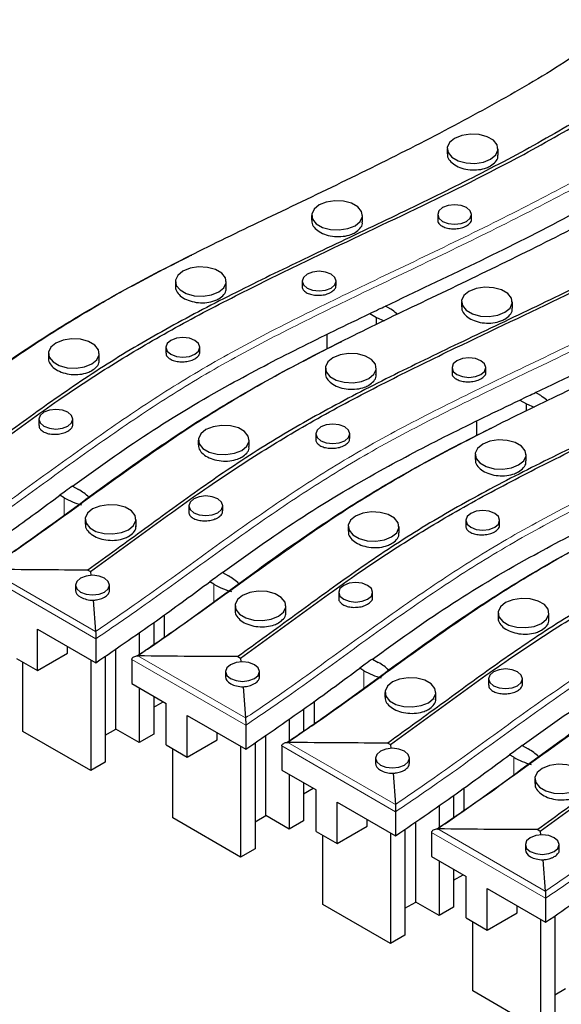
# Model space of a CAD drawing. Units: millimetres. Extents: x -62 to 4049, y 3 to 901.
# Drawn here: x 112 to 144, y 132 to 190 of the extents above; entities that cross this region are included whole.
import ezdxf

# ---------------------------------------------------------------- set-up
doc = ezdxf.new("R2010")
doc.units = ezdxf.units.MM
doc.header["$LTSCALE"] = 2
doc.linetypes.add('SLD-Сплошная', pattern=[0])

msp = doc.modelspace()

# ---------------------------------------------------------------- linework, layer by layer
at = {"color": 7, "linetype": 'SLD-Сплошная', "lineweight": 25}
for p, q in [((137.526, 182.721), (137.526, 182.43)), ((140.526, 182.343), (140.526, 182.721)), ((129.532, 178.792), (129.532, 178.499)), ((132.532, 178.415), (132.532, 178.792)), ((136.965, 178.843), (136.965, 178.516)), ((138.965, 178.572), (138.965, 178.843)), ((121.501, 174.887), (121.501, 174.596)), ((124.501, 174.509), (124.501, 174.887)), ((128.971, 174.914), (128.971, 174.592)), ((130.971, 174.648), (130.971, 174.914)), ((138.371, 173.689), (138.371, 173.396)), ((141.371, 173.313), (141.371, 173.689)), ((134.203, 173.262), (133.889, 173.444)), ((132.96, 173), (133.354, 172.773)), ((133.354, 172.353), (133.354, 172.773)), ((133.354, 172.773), (133.817, 172.574)), ((130.438, 170.901), (130.438, 171.767)), ((120.94, 171.009), (120.94, 170.67)), ((122.94, 170.731), (122.94, 171.009)), ((114.011, 170.644), (114.011, 170.361)), ((117.011, 170.263), (117.011, 170.644)), ((130.34, 169.784), (130.34, 169.494)), ((133.34, 169.407), (133.34, 169.784)), ((137.81, 169.811), (137.81, 169.49)), ((139.81, 169.546), (139.81, 169.811)), ((141.799, 167.897), (142.193, 167.67)), ((143.042, 168.16), (142.728, 168.341)), ((142.193, 167.251), (142.193, 167.67)), ((142.193, 167.67), (142.651, 167.474)), ((113.451, 166.766), (113.451, 166.393)), ((115.451, 166.461), (115.451, 166.766)), ((139.276, 165.798), (139.276, 166.664)), ((122.85, 165.541), (122.85, 165.258)), ((125.85, 165.16), (125.85, 165.541)), ((129.779, 165.907), (129.779, 165.567)), ((131.779, 165.628), (131.779, 165.907)), ((139.179, 164.682), (139.179, 164.391)), ((142.179, 164.304), (142.179, 164.682)), ((115.437, 162.828), (115.783, 162.629)), ((114.934, 162.139), (114.687, 162.282)), ((122.29, 161.663), (122.29, 161.29)), ((124.29, 161.358), (124.29, 161.663)), ((116.178, 160.862), (116.178, 160.583)), ((119.178, 160.413), (119.178, 160.862)), ((131.689, 160.439), (131.689, 160.156)), ((134.689, 160.058), (134.689, 160.439)), ((138.618, 160.804), (138.618, 160.464)), ((140.618, 160.526), (140.618, 160.804)), ((116.345, 157.868), (116.498, 157.78)), ((116.498, 157.78), (116.519, 157.558)), ((124.276, 157.726), (124.622, 157.526)), ((115.617, 156.985), (115.617, 156.669)), ((117.617, 156.672), (117.617, 156.985)), ((123.773, 157.036), (123.526, 157.179)), ((131.128, 156.561), (131.128, 156.188)), ((133.128, 156.256), (133.128, 156.561)), ((116.654, 156.091), (116.795, 154.248)), ((125.016, 155.76), (125.016, 155.481)), ((128.016, 155.311), (128.016, 155.76)), ((120.856, 153.918), (120.856, 155.231)), ((140.528, 155.336), (140.528, 155.053)), ((143.528, 154.955), (143.528, 155.336)), ((120.22, 154.78), (120.22, 153.481)), ((113.361, 154.393), (116.808, 152.403)), ((113.361, 151.944), (113.361, 154.393)), ((119.371, 154.189), (119.371, 152.899)), ((115.129, 152.964), (115.129, 153.373)), ((116.808, 153.821), (116.808, 152.403)), ((113.361, 151.944), (115.129, 152.964)), ((117.356, 152.785), (117.356, 146.534)), ((117.992, 148.493), (117.992, 153.228)), ((125.184, 152.765), (125.337, 152.677)), ((112.123, 152.658), (113.361, 151.944)), ((112.512, 148.35), (112.512, 152.433)), ((116.508, 152.577), (116.508, 146.044)), ((118.929, 152.596), (118.929, 151.179)), ((125.337, 152.677), (125.358, 152.455)), ((133.115, 152.623), (133.46, 152.424)), ((124.456, 151.882), (124.456, 151.566)), ((126.456, 151.57), (126.456, 151.882)), ((132.612, 151.934), (132.365, 152.077)), ((118.929, 151.179), (120.962, 150.005)), ((139.967, 151.458), (139.967, 151.085)), ((141.967, 151.153), (141.967, 151.458)), ((119.371, 150.923), (119.371, 147.697)), ((120.22, 150.434), (120.22, 148.187)), ((125.493, 150.988), (125.633, 149.145)), ((133.855, 150.657), (133.855, 150.378)), ((136.855, 150.208), (136.855, 150.657)), ((120.22, 149.779), (120.787, 150.106)), ((120.962, 147.555), (120.962, 150.005)), ((129.695, 148.815), (129.695, 150.129)), ((122.2, 149.291), (125.647, 147.301)), ((122.2, 146.841), (122.2, 149.291)), ((129.059, 149.677), (129.059, 148.379)), ((125.647, 148.718), (125.647, 147.301)), ((128.21, 149.086), (128.21, 147.797)), ((116.508, 146.044), (112.512, 148.35)), ((117.356, 148.126), (117.992, 148.493)), ((119.371, 147.697), (117.992, 148.493)), ((120.22, 148.187), (119.371, 147.697)), ((123.968, 147.862), (123.968, 148.27)), ((126.831, 143.391), (126.831, 148.126)), ((120.962, 147.555), (122.2, 146.841)), ((122.2, 146.841), (123.968, 147.862)), ((126.195, 147.682), (126.195, 141.431)), ((134.023, 147.663), (134.175, 147.575)), ((134.175, 147.575), (134.197, 147.352)), ((141.954, 147.52), (142.299, 147.321)), ((121.351, 143.248), (121.351, 147.331)), ((125.346, 147.474), (125.346, 140.941)), ((127.768, 147.494), (127.768, 146.076)), ((141.451, 146.831), (141.203, 146.974)), ((117.356, 146.534), (116.508, 146.044)), ((133.295, 146.779), (133.295, 146.464)), ((135.295, 146.467), (135.295, 146.779)), ((127.768, 146.076), (129.801, 144.902)), ((128.21, 145.821), (128.21, 142.595)), ((134.332, 145.886), (134.472, 144.042)), ((129.059, 145.331), (129.059, 143.085)), ((142.694, 145.555), (142.694, 145.275)), ((129.059, 144.677), (129.626, 145.004)), ((129.801, 142.453), (129.801, 144.902)), ((138.534, 143.713), (138.534, 145.026)), ((131.039, 144.188), (134.486, 142.198)), ((131.039, 141.738), (131.039, 144.188)), ((137.898, 144.575), (137.898, 143.276)), ((134.486, 143.616), (134.486, 142.198)), ((137.049, 143.984), (137.049, 142.694)), ((125.346, 140.941), (121.351, 143.248)), ((126.195, 143.023), (126.831, 143.391)), ((128.21, 142.595), (126.831, 143.391)), ((129.059, 143.085), (128.21, 142.595)), ((132.806, 142.759), (132.806, 143.168)), ((135.67, 138.288), (135.67, 143.023)), ((129.801, 142.453), (131.039, 141.738)), ((131.039, 141.738), (132.806, 142.759)), ((134.185, 142.372), (134.185, 135.839)), ((135.034, 142.58), (135.034, 136.329)), ((136.607, 142.391), (136.607, 140.973)), ((142.862, 142.56), (143.014, 142.472)), ((143.014, 142.472), (143.036, 142.25)), ((130.19, 138.145), (130.19, 142.228)), ((126.195, 141.431), (125.346, 140.941)), ((142.133, 141.677), (142.133, 141.361)), ((144.133, 141.365), (144.133, 141.677)), ((136.607, 140.973), (138.64, 139.8)), ((137.049, 140.718), (137.049, 137.492)), ((143.171, 140.783), (143.311, 138.94)), ((137.898, 140.228), (137.898, 137.982)), ((137.898, 139.574), (138.464, 139.901)), ((138.64, 137.35), (138.64, 139.8)), ((139.877, 139.086), (143.325, 137.096)), ((139.877, 136.636), (139.877, 139.086)), ((135.034, 137.921), (135.67, 138.288)), ((137.049, 137.492), (135.67, 138.288)), ((143.325, 138.513), (143.325, 137.096)), ((134.185, 135.839), (130.19, 138.145)), ((137.898, 137.982), (137.049, 137.492)), ((139.877, 136.636), (141.645, 137.656)), ((141.645, 137.656), (141.645, 138.065)), ((138.64, 137.35), (139.877, 136.636)), ((139.029, 133.043), (139.029, 137.126)), ((143.024, 137.269), (143.024, 130.736)), ((143.873, 137.477), (143.873, 131.226)), ((135.034, 136.329), (134.185, 135.839)), ((143.024, 130.736), (139.029, 133.043)), ((143.873, 132.818), (144.509, 133.186))]:
    msp.add_line(p, q, dxfattribs=at)
at = {"color": 8, "linetype": 'SLD-Сплошная', "lineweight": 18}
for p, q in [((114.934, 161.112), (114.934, 162.139)), ((116.808, 153.821), (110.091, 157.699)), ((110.451, 157.91), (116.795, 154.248)), ((123.773, 156.01), (123.773, 157.036)), ((119.29, 152.807), (125.633, 149.145)), ((125.647, 148.718), (118.929, 152.596)), ((132.612, 150.907), (132.612, 151.934)), ((128.128, 147.705), (134.472, 144.042)), ((134.486, 143.616), (127.768, 147.494)), ((141.451, 145.805), (141.451, 146.831)), ((143.325, 138.513), (136.607, 142.391)), ((136.967, 142.602), (143.311, 138.94))]:
    msp.add_line(p, q, dxfattribs=at)
at = {"color": 7, "linetype": 'SLD-Сплошная', "lineweight": 25, "flags": 128}
for points in [[(137.965, 183.333), (137.666, 183.087), (137.531, 182.796), (137.577, 182.497), (137.797, 182.224), (138.165, 182.011), (138.637, 181.884), (139.156, 181.858), (139.66, 181.936), (140.086, 182.109), (140.385, 182.355), (140.52, 182.645), (140.475, 182.945), (140.254, 183.217), (139.886, 183.43), (139.414, 183.557), (138.895, 183.583), (138.392, 183.506), (137.965, 183.333)], [(129.971, 179.404), (129.672, 179.158), (129.537, 178.867), (129.583, 178.567), (129.803, 178.295), (130.171, 178.082), (130.643, 177.955), (131.162, 177.929), (131.666, 178.007), (132.092, 178.179), (132.391, 178.426), (132.526, 178.716), (132.481, 179.016), (132.26, 179.288), (131.892, 179.501), (131.42, 179.628), (130.901, 179.654), (130.398, 179.576), (129.971, 179.404)], [(137.258, 179.251), (137.041, 179.064), (136.965, 178.843), (137.041, 178.622), (137.258, 178.435), (137.582, 178.31), (137.965, 178.266), (138.348, 178.31), (138.672, 178.435), (138.889, 178.622), (138.965, 178.843), (138.889, 179.064), (138.672, 179.251), (138.348, 179.376), (137.965, 179.42), (137.582, 179.376), (137.258, 179.251)], [(121.94, 175.499), (121.642, 175.253), (121.507, 174.962), (121.552, 174.663), (121.772, 174.39), (122.141, 174.178), (122.613, 174.051), (123.132, 174.024), (123.635, 174.102), (124.062, 174.275), (124.361, 174.521), (124.495, 174.812), (124.45, 175.111), (124.23, 175.384), (123.861, 175.596), (123.389, 175.723), (122.87, 175.75), (122.367, 175.672), (121.94, 175.499)], [(129.264, 175.322), (129.047, 175.135), (128.971, 174.914), (129.047, 174.693), (129.264, 174.505), (129.588, 174.38), (129.971, 174.336), (130.354, 174.38), (130.678, 174.505), (130.895, 174.693), (130.971, 174.914), (130.895, 175.135), (130.678, 175.322), (130.354, 175.447), (129.971, 175.491), (129.588, 175.447), (129.264, 175.322)], [(138.81, 174.301), (138.511, 174.055), (138.376, 173.765), (138.422, 173.465), (138.642, 173.192), (139.01, 172.98), (139.482, 172.853), (140.001, 172.826), (140.504, 172.904), (140.931, 173.077), (141.23, 173.323), (141.365, 173.614), (141.319, 173.913), (141.099, 174.186), (140.731, 174.398), (140.259, 174.525), (139.74, 174.552), (139.237, 174.474), (138.81, 174.301)], [(114.451, 171.256), (114.152, 171.01), (114.017, 170.719), (114.062, 170.42), (114.283, 170.147), (114.651, 169.934), (115.123, 169.807), (115.642, 169.781), (116.145, 169.859), (116.572, 170.031), (116.871, 170.278), (117.006, 170.568), (116.96, 170.868), (116.74, 171.14), (116.372, 171.353), (115.9, 171.48), (115.381, 171.506), (114.877, 171.429), (114.451, 171.256)], [(121.233, 171.417), (121.017, 171.23), (120.94, 171.009), (121.017, 170.788), (121.233, 170.601), (121.558, 170.476), (121.94, 170.432), (122.323, 170.476), (122.648, 170.601), (122.864, 170.788), (122.94, 171.009), (122.864, 171.23), (122.648, 171.417), (122.323, 171.542), (121.94, 171.586), (121.558, 171.542), (121.233, 171.417)], [(130.779, 170.397), (130.48, 170.15), (130.346, 169.86), (130.391, 169.56), (130.611, 169.288), (130.98, 169.075), (131.452, 168.948), (131.971, 168.922), (132.474, 169), (132.901, 169.172), (133.199, 169.419), (133.334, 169.709), (133.289, 170.009), (133.069, 170.281), (132.7, 170.494), (132.228, 170.621), (131.709, 170.647), (131.206, 170.569), (130.779, 170.397)], [(138.103, 170.219), (137.886, 170.032), (137.81, 169.811), (137.886, 169.59), (138.103, 169.403), (138.427, 169.278), (138.81, 169.234), (139.193, 169.278), (139.517, 169.403), (139.734, 169.59), (139.81, 169.811), (139.734, 170.032), (139.517, 170.219), (139.193, 170.344), (138.81, 170.388), (138.427, 170.344), (138.103, 170.219)], [(113.744, 167.174), (113.527, 166.987), (113.451, 166.766), (113.527, 166.545), (113.744, 166.358), (114.068, 166.232), (114.451, 166.189), (114.833, 166.232), (115.158, 166.358), (115.375, 166.545), (115.451, 166.766), (115.375, 166.987), (115.158, 167.174), (114.833, 167.299), (114.451, 167.343), (114.068, 167.299), (113.744, 167.174)], [(123.29, 166.154), (122.991, 165.907), (122.856, 165.617), (122.901, 165.317), (123.121, 165.045), (123.49, 164.832), (123.962, 164.705), (124.481, 164.679), (124.984, 164.756), (125.411, 164.929), (125.71, 165.175), (125.844, 165.466), (125.799, 165.765), (125.579, 166.038), (125.211, 166.251), (124.738, 166.378), (124.219, 166.404), (123.716, 166.326), (123.29, 166.154)], [(130.072, 166.315), (129.855, 166.127), (129.779, 165.907), (129.855, 165.686), (130.072, 165.498), (130.397, 165.373), (130.779, 165.329), (131.162, 165.373), (131.486, 165.498), (131.703, 165.686), (131.779, 165.907), (131.703, 166.127), (131.486, 166.315), (131.162, 166.44), (130.779, 166.484), (130.397, 166.44), (130.072, 166.315)], [(139.618, 165.294), (139.319, 165.048), (139.184, 164.757), (139.23, 164.458), (139.45, 164.185), (139.818, 163.973), (140.291, 163.845), (140.81, 163.819), (141.313, 163.897), (141.739, 164.07), (142.038, 164.316), (142.173, 164.606), (142.128, 164.906), (141.907, 165.179), (141.539, 165.391), (141.067, 165.518), (140.548, 165.545), (140.045, 165.467), (139.618, 165.294)], [(122.582, 162.071), (122.366, 161.884), (122.29, 161.663), (122.366, 161.442), (122.582, 161.255), (122.907, 161.13), (123.29, 161.086), (123.672, 161.13), (123.997, 161.255), (124.213, 161.442), (124.29, 161.663), (124.213, 161.884), (123.997, 162.071), (123.672, 162.197), (123.29, 162.241), (122.907, 162.197), (122.582, 162.071)], [(116.617, 161.475), (116.318, 161.228), (116.183, 160.938), (116.229, 160.638), (116.449, 160.366), (116.817, 160.153), (117.289, 160.026), (117.808, 160), (118.311, 160.078), (118.738, 160.25), (119.037, 160.497), (119.172, 160.787), (119.126, 161.087), (118.906, 161.359), (118.538, 161.572), (118.066, 161.699), (117.547, 161.725), (117.044, 161.647), (116.617, 161.475)], [(132.128, 161.051), (131.83, 160.805), (131.695, 160.514), (131.74, 160.215), (131.96, 159.942), (132.329, 159.729), (132.801, 159.602), (133.32, 159.576), (133.823, 159.654), (134.25, 159.826), (134.548, 160.073), (134.683, 160.363), (134.638, 160.663), (134.418, 160.935), (134.049, 161.148), (133.577, 161.275), (133.058, 161.301), (132.555, 161.223), (132.128, 161.051)], [(138.911, 161.212), (138.694, 161.025), (138.618, 160.804), (138.694, 160.583), (138.911, 160.396), (139.235, 160.271), (139.618, 160.227), (140.001, 160.271), (140.325, 160.396), (140.542, 160.583), (140.618, 160.804), (140.542, 161.025), (140.325, 161.212), (140.001, 161.337), (139.618, 161.381), (139.235, 161.337), (138.911, 161.212)], [(115.91, 157.393), (115.693, 157.205), (115.617, 156.985), (115.693, 156.764), (115.91, 156.576), (116.234, 156.451), (116.617, 156.407), (117, 156.451), (117.324, 156.576), (117.541, 156.764), (117.617, 156.985), (117.541, 157.205), (117.324, 157.393), (117, 157.518), (116.617, 157.562), (116.234, 157.518), (115.91, 157.393)], [(131.421, 156.969), (131.204, 156.782), (131.128, 156.561), (131.204, 156.34), (131.421, 156.153), (131.746, 156.027), (132.128, 155.983), (132.511, 156.027), (132.835, 156.153), (133.052, 156.34), (133.128, 156.561), (133.052, 156.782), (132.835, 156.969), (132.511, 157.094), (132.128, 157.138), (131.746, 157.094), (131.421, 156.969)], [(125.456, 156.372), (125.157, 156.126), (125.022, 155.835), (125.067, 155.536), (125.288, 155.263), (125.656, 155.051), (126.128, 154.923), (126.647, 154.897), (127.15, 154.975), (127.577, 155.148), (127.876, 155.394), (128.011, 155.684), (127.965, 155.984), (127.745, 156.257), (127.377, 156.469), (126.905, 156.596), (126.386, 156.623), (125.882, 156.545), (125.456, 156.372)], [(140.967, 155.948), (140.668, 155.702), (140.534, 155.412), (140.579, 155.112), (140.799, 154.839), (141.167, 154.627), (141.64, 154.5), (142.159, 154.473), (142.662, 154.551), (143.088, 154.724), (143.387, 154.97), (143.522, 155.261), (143.477, 155.56), (143.257, 155.833), (142.888, 156.045), (142.416, 156.173), (141.897, 156.199), (141.394, 156.121), (140.967, 155.948)], [(124.749, 152.29), (124.532, 152.103), (124.456, 151.882), (124.532, 151.661), (124.749, 151.474), (125.073, 151.349), (125.456, 151.305), (125.838, 151.349), (126.163, 151.474), (126.38, 151.661), (126.456, 151.882), (126.38, 152.103), (126.163, 152.29), (125.838, 152.415), (125.456, 152.459), (125.073, 152.415), (124.749, 152.29)], [(140.26, 151.866), (140.043, 151.679), (139.967, 151.458), (140.043, 151.237), (140.26, 151.05), (140.584, 150.925), (140.967, 150.881), (141.35, 150.925), (141.674, 151.05), (141.891, 151.237), (141.967, 151.458), (141.891, 151.679), (141.674, 151.866), (141.35, 151.992), (140.967, 152.035), (140.584, 151.992), (140.26, 151.866)], [(134.295, 151.27), (133.996, 151.023), (133.861, 150.733), (133.906, 150.433), (134.126, 150.161), (134.495, 149.948), (134.967, 149.821), (135.486, 149.795), (135.989, 149.873), (136.416, 150.045), (136.715, 150.291), (136.85, 150.582), (136.804, 150.881), (136.584, 151.154), (136.216, 151.367), (135.743, 151.494), (135.224, 151.52), (134.721, 151.442), (134.295, 151.27)], [(133.587, 147.188), (133.371, 147), (133.295, 146.779), (133.371, 146.559), (133.587, 146.371), (133.912, 146.246), (134.295, 146.202), (134.677, 146.246), (135.002, 146.371), (135.218, 146.559), (135.295, 146.779), (135.218, 147), (135.002, 147.188), (134.677, 147.313), (134.295, 147.357), (133.912, 147.313), (133.587, 147.188)], [(143.133, 146.167), (142.835, 145.921), (142.7, 145.63), (142.745, 145.331), (142.965, 145.058), (143.334, 144.845), (143.806, 144.718), (144.325, 144.692), (144.828, 144.77), (145.255, 144.943), (145.554, 145.189), (145.688, 145.479), (145.643, 145.779), (145.423, 146.051), (145.054, 146.264), (144.582, 146.391), (144.063, 146.417), (143.56, 146.34), (143.133, 146.167)], [(142.426, 142.085), (142.21, 141.898), (142.133, 141.677), (142.21, 141.456), (142.426, 141.269), (142.751, 141.144), (143.133, 141.1), (143.516, 141.144), (143.84, 141.269), (144.057, 141.456), (144.133, 141.677), (144.057, 141.898), (143.84, 142.085), (143.516, 142.21), (143.133, 142.254), (142.751, 142.21), (142.426, 142.085)]]:
    msp.add_lwpolyline(points, dxfattribs=at)
at = {"color": 7, "linetype": 'SLD-Сплошная', "lineweight": 25}
for centre, radius, start, end in [((114.298, 159.992), 3.026, 45.91621, 60.60918), ((117.235, 166.203), 4.67, 240.48975, 254.15891), ((123.136, 154.889), 3.026, 45.91621, 60.60918), ((126.073, 161.1), 4.67, 240.48975, 254.15891), ((131.975, 149.787), 3.026, 45.91621, 60.60918), ((134.912, 155.998), 4.67, 240.48975, 254.15891), ((140.814, 144.684), 3.026, 45.91621, 60.60918), ((143.751, 150.895), 4.67, 240.48975, 254.15891)]:
    msp.add_arc(centre, radius, start, end, dxfattribs=at)
for centre in [(116.617, 156.638), (125.456, 151.535), (134.295, 146.433), (143.133, 141.33)]:
    msp.add_ellipse(centre, major_axis=(1, -0.045), ratio=0.545259, start_param=3.165866, end_param=4.774197, dxfattribs=at)
at = {"color": 8, "linetype": 'SLD-Сплошная', "lineweight": 18}
for points, knots in [([(107.956, 159.35), (108.72, 159.872), (110.693, 161.217), (113.745, 163.449), (117.257, 165.974), (120.894, 168.437), (124.797, 170.754), (128.97, 172.896), (133.376, 175.023), (137.938, 177.197), (142.552, 179.487), (147.021, 181.87), (151.242, 184.39), (155.304, 187.178), (157.658, 189.242), (158.901, 190.332)], [0, 0, 0, 0, 0.047804, 0.123325, 0.198902, 0.274352, 0.3497, 0.424748, 0.499817, 0.581647, 0.663669, 0.74558, 0.827242, 0.90877, 1, 1, 1, 1]), ([(159.234, 190.151), (158.607, 189.582), (157.352, 188.443), (154.79, 186.405), (151.45, 184.086), (147.214, 181.564), (142.739, 179.176), (138.115, 176.88), (133.55, 174.704), (129.145, 172.579), (124.978, 170.439), (121.081, 168.127), (117.45, 165.667), (113.944, 163.145), (110.836, 160.872), (108.798, 159.487), (107.969, 158.923)], [0, 0, 0, 0, 0.046862, 0.093726, 0.174832, 0.256072, 0.337559, 0.419156, 0.500562, 0.574975, 0.649369, 0.724064, 0.798861, 0.873785, 0.948652, 1, 1, 1, 1]), ([(116.795, 154.248), (117.559, 154.769), (119.532, 156.115), (122.584, 158.346), (126.096, 160.871), (129.733, 163.335), (133.635, 165.651), (137.809, 167.794), (142.215, 169.92), (146.777, 172.094), (151.391, 174.385), (155.86, 176.768), (160.08, 179.287), (164.143, 182.075), (166.497, 184.14), (167.74, 185.23)], [0, 0, 0, 0, 0.047804, 0.123325, 0.198902, 0.274352, 0.3497, 0.424748, 0.499817, 0.581647, 0.663669, 0.74558, 0.827242, 0.90877, 1, 1, 1, 1]), ([(168.073, 185.048), (167.446, 184.479), (166.191, 183.34), (163.628, 181.302), (160.289, 178.984), (156.053, 176.462), (151.578, 174.073), (146.954, 171.778), (142.389, 169.602), (137.984, 167.476), (133.817, 165.337), (129.92, 163.024), (126.289, 160.564), (122.783, 158.043), (119.675, 155.769), (117.637, 154.384), (116.808, 153.821)], [0, 0, 0, 0, 0.046862, 0.093726, 0.174832, 0.256072, 0.337559, 0.419156, 0.500562, 0.574975, 0.649369, 0.724064, 0.798861, 0.873785, 0.948652, 1, 1, 1, 1]), ([(125.633, 149.145), (126.398, 149.667), (128.371, 151.012), (131.423, 153.244), (134.934, 155.769), (138.572, 158.232), (142.474, 160.549), (146.648, 162.691), (151.054, 164.818), (155.616, 166.992), (160.23, 169.282), (164.699, 171.665), (168.919, 174.185), (172.982, 176.973), (175.336, 179.037), (176.578, 180.127)], [0, 0, 0, 0, 0.047804, 0.123325, 0.198902, 0.274352, 0.3497, 0.424748, 0.499817, 0.581647, 0.663669, 0.74558, 0.827242, 0.90877, 1, 1, 1, 1]), ([(176.912, 179.946), (176.285, 179.376), (175.03, 178.238), (172.467, 176.2), (169.128, 173.881), (164.891, 171.359), (160.417, 168.971), (155.793, 166.675), (151.227, 164.499), (146.823, 162.373), (142.655, 160.234), (138.759, 157.921), (135.128, 155.462), (131.622, 152.94), (128.514, 150.667), (126.476, 149.282), (125.647, 148.718)], [0, 0, 0, 0, 0.046862, 0.093726, 0.174832, 0.256072, 0.337559, 0.419156, 0.500562, 0.574975, 0.649369, 0.724064, 0.798861, 0.873785, 0.948652, 1, 1, 1, 1]), ([(134.472, 144.042), (135.237, 144.564), (137.21, 145.91), (140.262, 148.141), (143.773, 150.666), (147.411, 153.13), (151.313, 155.446), (155.487, 157.589), (159.893, 159.715), (164.455, 161.889), (169.069, 164.18), (173.538, 166.563), (177.758, 169.082), (181.821, 171.87), (184.174, 173.934), (185.417, 175.025)], [0, 0, 0, 0, 0.047804, 0.123325, 0.198902, 0.274352, 0.3497, 0.424748, 0.499817, 0.581647, 0.663669, 0.74558, 0.827242, 0.90877, 1, 1, 1, 1]), ([(185.751, 174.843), (185.124, 174.274), (183.869, 173.135), (181.306, 171.097), (177.967, 168.779), (173.73, 166.257), (169.255, 163.868), (164.632, 161.573), (160.066, 159.397), (155.662, 157.271), (151.494, 155.132), (147.598, 152.819), (143.966, 150.359), (140.46, 147.838), (137.353, 145.564), (135.315, 144.179), (134.486, 143.616)], [0, 0, 0, 0, 0.046862, 0.093726, 0.174832, 0.256072, 0.337559, 0.419156, 0.500562, 0.574975, 0.649369, 0.724064, 0.798861, 0.873785, 0.948652, 1, 1, 1, 1]), ([(118.469, 174.372), (117.148, 173.611), (114.505, 172.088), (110.887, 169.614), (107.375, 167.091), (104.332, 164.866), (102.368, 163.527), (101.612, 163.012)], [0, 0, 0, 0, 0.215818, 0.431934, 0.648415, 0.864733, 1, 1, 1, 1]), ([(143.311, 138.94), (144.076, 139.461), (146.049, 140.807), (149.101, 143.039), (152.612, 145.564), (156.249, 148.027), (160.152, 150.344), (164.326, 152.486), (168.732, 154.613), (173.294, 156.787), (177.908, 159.077), (182.376, 161.46), (186.597, 163.98), (190.66, 166.768), (193.013, 168.832), (194.256, 169.922)], [0, 0, 0, 0, 0.047804, 0.123325, 0.198902, 0.274352, 0.3497, 0.424748, 0.499817, 0.581647, 0.663669, 0.74558, 0.827242, 0.90877, 1, 1, 1, 1]), ([(194.59, 169.741), (193.962, 169.171), (192.708, 168.033), (190.145, 165.995), (186.806, 163.676), (182.569, 161.154), (178.094, 158.765), (173.471, 156.47), (168.905, 154.294), (164.5, 152.168), (160.333, 150.029), (156.437, 147.716), (152.805, 145.256), (149.299, 142.735), (146.192, 140.461), (144.154, 139.077), (143.325, 138.513)], [0, 0, 0, 0, 0.046862, 0.093726, 0.174832, 0.256072, 0.337559, 0.419156, 0.500562, 0.574975, 0.649369, 0.724064, 0.798861, 0.873785, 0.948652, 1, 1, 1, 1]), ([(127.308, 169.27), (125.987, 168.509), (123.344, 166.986), (119.726, 164.511), (116.213, 161.988), (113.171, 159.763), (111.207, 158.425), (110.451, 157.91)], [0, 0, 0, 0, 0.215818, 0.431934, 0.648415, 0.864733, 1, 1, 1, 1]), ([(136.147, 164.167), (134.826, 163.406), (132.183, 161.883), (128.565, 159.409), (125.052, 156.886), (122.01, 154.66), (120.045, 153.322), (119.29, 152.807)], [0, 0, 0, 0, 0.215818, 0.431934, 0.648415, 0.864733, 1, 1, 1, 1]), ([(144.985, 159.065), (143.665, 158.304), (141.021, 156.78), (137.404, 154.306), (133.891, 151.783), (130.849, 149.558), (128.884, 148.22), (128.128, 147.705)], [0, 0, 0, 0, 0.215818, 0.431934, 0.648415, 0.864733, 1, 1, 1, 1]), ([(153.824, 153.962), (152.504, 153.201), (149.86, 151.678), (146.243, 149.204), (142.73, 146.681), (139.688, 144.455), (137.723, 143.117), (136.967, 142.602)], [0, 0, 0, 0, 0.215818, 0.431934, 0.648415, 0.864733, 1, 1, 1, 1])]:
    msp.add_open_spline(points, degree=3, knots=knots, dxfattribs=at)
at = {"color": 7, "linetype": 'SLD-Сплошная', "lineweight": 25}
for points, knots in [([(147.768, 190.115), (146.84, 189.449), (144.636, 187.866), (140.73, 185.575), (136.243, 183.166), (131.591, 180.859), (127.011, 178.67), (122.577, 176.548), (119.838, 175.097), (118.469, 174.372)], [0, 0, 0, 0, 0.110694, 0.26314, 0.416052, 0.569173, 0.721932, 0.860984, 1, 1, 1, 1]), ([(133.889, 173.444), (135.663, 174.285), (139.21, 175.967), (144.434, 178.556), (149.022, 181.13), (152.95, 183.669), (156.302, 186.117), (158.257, 187.861), (159.234, 188.733)], [0, 0, 0, 0, 0.186882, 0.373729, 0.560491, 0.707128, 0.853589, 1, 1, 1, 1]), ([(150.884, 188.135), (150.523, 187.864), (149.025, 186.74), (146.1, 184.9), (142.149, 182.62), (137.981, 180.467), (133.687, 178.392), (129.433, 176.38), (125.303, 174.381), (121.373, 172.348), (117.632, 170.173), (114.171, 167.827), (110.852, 165.393), (108.622, 163.778), (107.507, 162.97)], [0, 0, 0, 0, 0.028755, 0.119528, 0.21, 0.300492, 0.391435, 0.482384, 0.567962, 0.653541, 0.739013, 0.825962, 0.91298, 1, 1, 1, 1]), ([(107.659, 162.882), (108.812, 163.723), (111.118, 165.403), (114.478, 167.843), (117.928, 170.112), (121.49, 172.198), (125.262, 174.17), (130.004, 176.494), (135.695, 179.164), (141.43, 181.993), (146.123, 184.692), (149.054, 186.535), (150.501, 187.656), (150.81, 187.895)], [0, 0, 0, 0, 0.090838, 0.181673, 0.264089, 0.346496, 0.429708, 0.512936, 0.650743, 0.788481, 0.881578, 0.974762, 1, 1, 1, 1]), ([(156.607, 185.012), (155.679, 184.346), (153.475, 182.763), (149.568, 180.472), (145.082, 178.063), (140.429, 175.756), (135.85, 173.567), (131.416, 171.445), (128.677, 169.995), (127.308, 169.27)], [0, 0, 0, 0, 0.110694, 0.26314, 0.416052, 0.569173, 0.721932, 0.860984, 1, 1, 1, 1]), ([(142.728, 168.341), (144.501, 169.182), (148.049, 170.864), (153.273, 173.454), (157.86, 176.028), (161.789, 178.566), (165.141, 181.014), (167.096, 182.759), (168.073, 183.631)], [0, 0, 0, 0, 0.186882, 0.373729, 0.560491, 0.707128, 0.853589, 1, 1, 1, 1]), ([(159.723, 183.032), (159.362, 182.762), (157.863, 181.637), (154.939, 179.798), (150.987, 177.518), (146.82, 175.364), (142.526, 173.289), (138.272, 171.277), (134.142, 169.279), (130.212, 167.245), (126.471, 165.07), (123.009, 162.725), (119.691, 160.291), (117.461, 158.675), (116.345, 157.868)], [0, 0, 0, 0, 0.028755, 0.119528, 0.21, 0.300492, 0.391435, 0.482384, 0.567962, 0.653541, 0.739013, 0.825962, 0.91298, 1, 1, 1, 1]), ([(116.498, 157.78), (117.651, 158.62), (119.957, 160.301), (123.317, 162.741), (126.767, 165.01), (130.329, 167.095), (134.101, 169.068), (138.843, 171.392), (144.534, 174.061), (150.269, 176.89), (154.962, 179.59), (157.893, 181.433), (159.34, 182.553), (159.649, 182.792)], [0, 0, 0, 0, 0.090838, 0.181673, 0.264089, 0.346496, 0.429708, 0.512936, 0.650743, 0.788481, 0.881578, 0.974762, 1, 1, 1, 1]), ([(137.545, 182.43), (137.54, 182.393), (137.52, 182.255), (137.661, 182.014), (137.953, 181.752), (138.378, 181.561), (138.873, 181.463), (139.384, 181.47), (139.802, 181.564), (140.007, 181.668), (140.086, 181.708)], [0, 0, 0, 0, 0.0509507, 0.1940921, 0.3374289, 0.4808737, 0.6242926, 0.7675653, 0.9106363, 1, 1, 1, 1]), ([(140.086, 181.708), (140.192, 181.785), (140.402, 181.938), (140.533, 182.172), (140.512, 182.308), (140.507, 182.342)], [0, 0, 0, 0, 0.429129, 0.858247, 1, 1, 1, 1]), ([(165.445, 179.909), (164.518, 179.244), (162.314, 177.661), (158.407, 175.37), (153.921, 172.961), (149.268, 170.654), (144.689, 168.465), (140.255, 166.343), (137.516, 164.892), (136.147, 164.167)], [0, 0, 0, 0, 0.110694, 0.26314, 0.416052, 0.569173, 0.721932, 0.860984, 1, 1, 1, 1]), ([(129.551, 178.498), (129.546, 178.462), (129.526, 178.323), (129.667, 178.082), (129.96, 177.82), (130.384, 177.629), (130.879, 177.531), (131.391, 177.539), (131.808, 177.634), (132.013, 177.739), (132.092, 177.779)], [0, 0, 0, 0, 0.0509902, 0.1941577, 0.3375129, 0.4809632, 0.6243742, 0.7676282, 0.9106767, 1, 1, 1, 1]), ([(132.092, 177.779), (132.198, 177.856), (132.408, 178.01), (132.539, 178.244), (132.518, 178.381), (132.513, 178.415)], [0, 0, 0, 0, 0.429148, 0.858284, 1, 1, 1, 1]), ([(136.978, 178.515), (136.975, 178.493), (136.961, 178.41), (137.056, 178.273), (137.25, 178.128), (137.533, 178.03), (137.863, 177.989), (138.204, 178.012), (138.483, 178.083), (138.62, 178.153), (138.672, 178.179)], [0, 0, 0, 0, 0.05098, 0.194143, 0.337494, 0.480944, 0.624356, 0.767614, 0.910667, 1, 1, 1, 1]), ([(138.672, 178.179), (138.742, 178.229), (138.883, 178.327), (138.97, 178.471), (138.956, 178.551), (138.953, 178.571)], [0, 0, 0, 0, 0.429144, 0.858276, 1, 1, 1, 1]), ([(168.562, 177.93), (168.201, 177.659), (166.702, 176.534), (163.778, 174.695), (159.826, 172.415), (155.659, 170.262), (151.364, 168.187), (147.111, 166.175), (142.981, 164.176), (139.051, 162.142), (135.31, 159.968), (131.848, 157.622), (128.53, 155.188), (126.299, 153.573), (125.184, 152.765)], [0, 0, 0, 0, 0.028755, 0.119528, 0.21, 0.300492, 0.391435, 0.482384, 0.567962, 0.653541, 0.739013, 0.825962, 0.91298, 1, 1, 1, 1]), ([(125.337, 152.677), (126.49, 153.518), (128.796, 155.198), (132.156, 157.638), (135.605, 159.907), (139.168, 161.993), (142.939, 163.965), (147.682, 166.289), (153.373, 168.959), (159.108, 171.788), (163.801, 174.487), (166.732, 176.33), (168.179, 177.451), (168.488, 177.69)], [0, 0, 0, 0, 0.090838, 0.181673, 0.264089, 0.346496, 0.429708, 0.512936, 0.650743, 0.788481, 0.881578, 0.974762, 1, 1, 1, 1]), ([(101.552, 163.007), (102.26, 163.488), (104.179, 164.791), (107.158, 166.987), (110.635, 169.531), (114.298, 171.991), (118.243, 174.294), (121.018, 175.749), (122.451, 176.446), (122.461, 176.451)], [0, 0, 0, 0, 0.104544, 0.283403, 0.462261, 0.641549, 0.820795, 0.998737, 1, 1, 1, 1]), ([(121.521, 174.596), (121.515, 174.56), (121.496, 174.421), (121.637, 174.181), (121.929, 173.918), (122.353, 173.727), (122.849, 173.629), (123.36, 173.636), (123.778, 173.73), (123.983, 173.834), (124.062, 173.874)], [0, 0, 0, 0, 0.050968, 0.194107, 0.337438, 0.480881, 0.624303, 0.767581, 0.910651, 1, 1, 1, 1]), ([(124.062, 173.874), (124.167, 173.951), (124.377, 174.104), (124.508, 174.338), (124.487, 174.475), (124.482, 174.509)], [0, 0, 0, 0, 0.429113, 0.858215, 1, 1, 1, 1]), ([(128.984, 174.592), (128.981, 174.57), (128.967, 174.487), (129.062, 174.349), (129.256, 174.204), (129.539, 174.106), (129.869, 174.066), (130.21, 174.089), (130.489, 174.16), (130.626, 174.229), (130.678, 174.256)], [0, 0, 0, 0, 0.050984, 0.194143, 0.337491, 0.48094, 0.624354, 0.767615, 0.91067, 1, 1, 1, 1]), ([(130.678, 174.256), (130.748, 174.306), (130.889, 174.404), (130.976, 174.548), (130.962, 174.628), (130.959, 174.648)], [0, 0, 0, 0, 0.4291371, 0.8582618, 1, 1, 1, 1]), ([(132.96, 173), (133.134, 173.083), (133.443, 173.231), (133.753, 173.379), (133.889, 173.444)], [0, 0, 0, 0, 0.559948, 1, 1, 1, 1]), ([(134.598, 172.954), (134.579, 172.971), (134.46, 173.079), (134.32, 173.178), (134.203, 173.262)], [0, 0, 0, 0, 0.15826, 1, 1, 1, 1]), ([(138.39, 173.396), (138.385, 173.359), (138.365, 173.22), (138.506, 172.98), (138.798, 172.717), (139.223, 172.526), (139.718, 172.429), (140.229, 172.437), (140.647, 172.531), (140.852, 172.636), (140.931, 172.676)], [0, 0, 0, 0, 0.0509902, 0.1941577, 0.3375129, 0.4809632, 0.6243742, 0.7676282, 0.9106767, 1, 1, 1, 1]), ([(140.931, 172.676), (141.036, 172.753), (141.247, 172.907), (141.377, 173.142), (141.357, 173.278), (141.352, 173.312)], [0, 0, 0, 0, 0.429148, 0.858284, 1, 1, 1, 1]), ([(115.437, 162.828), (116.897, 163.876), (119.809, 165.969), (124.316, 168.659), (128.753, 170.969), (131.557, 172.322), (132.96, 173)], [0, 0, 0, 0, 0.280485, 0.559849, 0.779609, 1, 1, 1, 1]), ([(177.4, 172.827), (177.04, 172.556), (175.541, 171.432), (172.617, 169.593), (168.665, 167.312), (164.498, 165.159), (160.203, 163.084), (155.95, 161.072), (151.82, 159.074), (147.89, 157.04), (144.149, 154.865), (140.687, 152.52), (137.369, 150.086), (135.138, 148.47), (134.023, 147.663)], [0, 0, 0, 0, 0.028755, 0.119528, 0.21, 0.300492, 0.391435, 0.482384, 0.567962, 0.653541, 0.739013, 0.825962, 0.91298, 1, 1, 1, 1]), ([(134.175, 147.575), (135.329, 148.415), (137.635, 150.096), (140.995, 152.536), (144.444, 154.805), (148.007, 156.89), (151.778, 158.863), (156.521, 161.187), (162.212, 163.856), (167.947, 166.685), (172.64, 169.384), (175.571, 171.228), (177.018, 172.348), (177.326, 172.587)], [0, 0, 0, 0, 0.090838, 0.181673, 0.264089, 0.346496, 0.429708, 0.512936, 0.650743, 0.788481, 0.881578, 0.974762, 1, 1, 1, 1]), ([(110.391, 157.905), (111.099, 158.386), (113.018, 159.688), (115.997, 161.885), (119.474, 164.428), (123.137, 166.889), (127.082, 169.192), (129.857, 170.647), (131.289, 171.344), (131.299, 171.348)], [0, 0, 0, 0, 0.104544, 0.283403, 0.462261, 0.641549, 0.820795, 0.998737, 1, 1, 1, 1]), ([(114.031, 170.36), (114.026, 170.324), (114.006, 170.187), (114.147, 169.947), (114.439, 169.686), (114.863, 169.494), (115.358, 169.394), (115.87, 169.399), (116.288, 169.49), (116.493, 169.593), (116.572, 169.633)], [0, 0, 0, 0, 0.0508895, 0.1939497, 0.33721, 0.4806194, 0.6240601, 0.7673974, 0.9105395, 1, 1, 1, 1]), ([(116.572, 169.633), (116.677, 169.709), (116.888, 169.86), (117.018, 170.092), (116.998, 170.228), (116.993, 170.262)], [0, 0, 0, 0, 0.429042, 0.858076, 1, 1, 1, 1]), ([(120.953, 170.669), (120.95, 170.647), (120.937, 170.564), (121.031, 170.426), (121.225, 170.281), (121.508, 170.183), (121.839, 170.143), (122.179, 170.167), (122.458, 170.239), (122.595, 170.309), (122.648, 170.336)], [0, 0, 0, 0, 0.050929, 0.194032, 0.337334, 0.480764, 0.624196, 0.767501, 0.910602, 1, 1, 1, 1]), ([(122.648, 170.336), (122.718, 170.386), (122.858, 170.486), (122.945, 170.63), (122.931, 170.71), (122.928, 170.731)], [0, 0, 0, 0, 0.4290804, 0.8581505, 1, 1, 1, 1]), ([(130.359, 169.493), (130.354, 169.457), (130.334, 169.319), (130.476, 169.078), (130.768, 168.816), (131.192, 168.625), (131.687, 168.526), (132.199, 168.534), (132.616, 168.627), (132.822, 168.732), (132.901, 168.772)], [0, 0, 0, 0, 0.050968, 0.194107, 0.337438, 0.480881, 0.624303, 0.767581, 0.910651, 1, 1, 1, 1]), ([(132.901, 168.772), (133.006, 168.848), (133.216, 169.002), (133.347, 169.236), (133.326, 169.372), (133.321, 169.406)], [0, 0, 0, 0, 0.429113, 0.858215, 1, 1, 1, 1]), ([(137.823, 169.489), (137.819, 169.467), (137.806, 169.385), (137.9, 169.247), (138.095, 169.102), (138.378, 169.004), (138.708, 168.964), (139.049, 168.987), (139.328, 169.057), (139.464, 169.127), (139.517, 169.154)], [0, 0, 0, 0, 0.050984, 0.194143, 0.337491, 0.48094, 0.624354, 0.767615, 0.91067, 1, 1, 1, 1]), ([(139.517, 169.154), (139.587, 169.203), (139.727, 169.302), (139.814, 169.445), (139.801, 169.526), (139.797, 169.545)], [0, 0, 0, 0, 0.429137, 0.858262, 1, 1, 1, 1]), ([(124.276, 157.726), (125.735, 158.774), (128.648, 160.866), (133.155, 163.556), (137.592, 165.867), (140.395, 167.22), (141.799, 167.897)], [0, 0, 0, 0, 0.280485, 0.559849, 0.779609, 1, 1, 1, 1]), ([(141.799, 167.897), (141.972, 167.98), (142.282, 168.128), (142.591, 168.276), (142.728, 168.341)], [0, 0, 0, 0, 0.559948, 1, 1, 1, 1]), ([(143.434, 167.855), (143.416, 167.871), (143.297, 167.977), (143.159, 168.076), (143.042, 168.16)], [0, 0, 0, 0, 0.149892, 1, 1, 1, 1]), ([(186.239, 167.724), (185.879, 167.454), (184.38, 166.329), (181.455, 164.49), (177.504, 162.21), (173.337, 160.057), (169.042, 157.982), (164.788, 155.97), (160.658, 153.971), (156.728, 151.937), (152.988, 149.762), (149.526, 147.417), (146.207, 144.983), (143.977, 143.368), (142.862, 142.56)], [0, 0, 0, 0, 0.028755, 0.119528, 0.21, 0.300492, 0.391435, 0.482384, 0.567962, 0.653541, 0.739013, 0.825962, 0.91298, 1, 1, 1, 1]), ([(143.014, 142.472), (144.167, 143.313), (146.474, 144.993), (149.834, 147.433), (153.283, 149.702), (156.846, 151.788), (160.617, 153.76), (165.36, 156.084), (171.051, 158.754), (176.786, 161.583), (181.479, 164.282), (184.409, 166.125), (185.857, 167.246), (186.165, 167.485)], [0, 0, 0, 0, 0.090838, 0.181673, 0.264089, 0.346496, 0.429708, 0.512936, 0.650743, 0.788481, 0.881578, 0.974762, 1, 1, 1, 1]), ([(113.464, 166.393), (113.46, 166.371), (113.447, 166.287), (113.541, 166.148), (113.735, 166.003), (114.018, 165.905), (114.348, 165.866), (114.689, 165.891), (114.968, 165.964), (115.105, 166.035), (115.158, 166.063)], [0, 0, 0, 0, 0.050868, 0.193903, 0.337142, 0.48054, 0.623982, 0.767334, 0.910498, 1, 1, 1, 1]), ([(115.158, 166.063), (115.228, 166.113), (115.368, 166.214), (115.455, 166.359), (115.442, 166.44), (115.438, 166.46)], [0, 0, 0, 0, 0.429044, 0.858081, 1, 1, 1, 1]), ([(119.23, 152.802), (119.938, 153.283), (121.857, 154.586), (124.836, 156.782), (128.313, 159.326), (131.976, 161.786), (135.921, 164.089), (138.696, 165.544), (140.128, 166.241), (140.138, 166.246)], [0, 0, 0, 0, 0.104544, 0.283403, 0.462261, 0.641549, 0.820795, 0.998737, 1, 1, 1, 1]), ([(129.792, 165.567), (129.789, 165.545), (129.776, 165.461), (129.87, 165.323), (130.064, 165.178), (130.347, 165.08), (130.677, 165.041), (131.018, 165.065), (131.297, 165.137), (131.434, 165.207), (131.486, 165.234)], [0, 0, 0, 0, 0.050929, 0.194032, 0.337334, 0.480764, 0.624196, 0.767501, 0.910602, 1, 1, 1, 1]), ([(131.486, 165.234), (131.557, 165.284), (131.697, 165.383), (131.784, 165.527), (131.77, 165.608), (131.767, 165.628)], [0, 0, 0, 0, 0.4290804, 0.8581505, 1, 1, 1, 1]), ([(122.87, 165.258), (122.864, 165.222), (122.845, 165.084), (122.986, 164.845), (123.278, 164.583), (123.702, 164.391), (124.197, 164.291), (124.708, 164.296), (125.126, 164.388), (125.332, 164.491), (125.411, 164.53)], [0, 0, 0, 0, 0.0508895, 0.1939497, 0.33721, 0.4806194, 0.6240601, 0.7673974, 0.9105395, 1, 1, 1, 1]), ([(125.411, 164.53), (125.516, 164.606), (125.726, 164.758), (125.857, 164.99), (125.836, 165.126), (125.831, 165.159)], [0, 0, 0, 0, 0.429042, 0.858076, 1, 1, 1, 1]), ([(139.198, 164.391), (139.193, 164.354), (139.173, 164.216), (139.314, 163.976), (139.607, 163.713), (140.031, 163.522), (140.526, 163.424), (141.038, 163.431), (141.455, 163.525), (141.661, 163.629), (141.739, 163.669)], [0, 0, 0, 0, 0.050968, 0.194107, 0.337438, 0.480881, 0.624303, 0.767581, 0.910651, 1, 1, 1, 1]), ([(141.739, 163.669), (141.845, 163.746), (142.055, 163.899), (142.186, 164.133), (142.165, 164.27), (142.16, 164.304)], [0, 0, 0, 0, 0.429113, 0.858215, 1, 1, 1, 1]), ([(115.437, 162.828), (115.297, 162.726), (115.047, 162.544), (114.797, 162.362), (114.687, 162.282)], [0, 0, 0, 0, 0.559976, 1, 1, 1, 1]), ([(133.115, 152.623), (134.574, 153.671), (137.487, 155.764), (141.993, 158.454), (146.431, 160.764), (149.234, 162.117), (150.638, 162.795)], [0, 0, 0, 0, 0.280485, 0.559849, 0.779609, 1, 1, 1, 1]), ([(107.969, 157.506), (109.247, 158.384), (111.531, 159.955), (113.721, 161.57), (114.687, 162.282)], [0, 0, 0, 0, 0.559172, 1, 1, 1, 1]), ([(122.302, 161.29), (122.299, 161.268), (122.286, 161.184), (122.38, 161.046), (122.574, 160.9), (122.857, 160.802), (123.187, 160.764), (123.528, 160.789), (123.807, 160.862), (123.944, 160.933), (123.997, 160.96)], [0, 0, 0, 0, 0.050868, 0.193903, 0.337142, 0.48054, 0.623982, 0.767334, 0.910498, 1, 1, 1, 1]), ([(123.997, 160.96), (124.067, 161.01), (124.207, 161.111), (124.294, 161.257), (124.28, 161.338), (124.277, 161.358)], [0, 0, 0, 0, 0.429044, 0.858081, 1, 1, 1, 1]), ([(128.069, 147.7), (128.777, 148.18), (130.696, 149.483), (133.675, 151.68), (137.151, 154.223), (140.815, 156.684), (144.76, 158.987), (147.535, 160.442), (148.967, 161.138), (148.977, 161.143)], [0, 0, 0, 0, 0.104544, 0.283403, 0.462261, 0.641549, 0.820795, 0.998737, 1, 1, 1, 1]), ([(116.197, 160.583), (116.192, 160.547), (116.172, 160.41), (116.313, 160.171), (116.605, 159.909), (117.029, 159.717), (117.524, 159.617), (118.035, 159.621), (118.454, 159.712), (118.659, 159.814), (118.738, 159.854)], [0, 0, 0, 0, 0.050862, 0.19389, 0.337123, 0.480519, 0.623961, 0.767315, 0.910485, 1, 1, 1, 1]), ([(118.738, 159.854), (118.843, 159.929), (119.054, 160.08), (119.184, 160.311), (119.164, 160.446), (119.159, 160.48)], [0, 0, 0, 0, 0.429048, 0.858091, 1, 1, 1, 1]), ([(138.631, 160.464), (138.628, 160.442), (138.614, 160.359), (138.709, 160.221), (138.903, 160.076), (139.186, 159.978), (139.516, 159.938), (139.857, 159.962), (140.136, 160.034), (140.273, 160.104), (140.325, 160.131)], [0, 0, 0, 0, 0.050929, 0.194032, 0.337334, 0.480764, 0.624196, 0.767501, 0.910602, 1, 1, 1, 1]), ([(140.325, 160.131), (140.395, 160.181), (140.536, 160.28), (140.623, 160.425), (140.609, 160.505), (140.606, 160.525)], [0, 0, 0, 0, 0.4290804, 0.8581505, 1, 1, 1, 1]), ([(131.708, 160.155), (131.703, 160.119), (131.683, 159.982), (131.825, 159.742), (132.116, 159.481), (132.541, 159.289), (133.036, 159.189), (133.547, 159.194), (133.965, 159.285), (134.171, 159.388), (134.25, 159.428)], [0, 0, 0, 0, 0.0508895, 0.1939497, 0.33721, 0.4806194, 0.6240601, 0.7673974, 0.9105395, 1, 1, 1, 1]), ([(134.25, 159.428), (134.355, 159.504), (134.565, 159.655), (134.696, 159.887), (134.675, 160.023), (134.67, 160.057)], [0, 0, 0, 0, 0.429042, 0.858076, 1, 1, 1, 1]), ([(116.345, 157.868), (115.419, 157.871), (113.454, 157.879), (111.489, 157.899), (110.451, 157.91)], [0, 0, 0, 0, 0.471705, 1, 1, 1, 1]), ([(124.276, 157.726), (124.136, 157.624), (123.885, 157.442), (123.636, 157.259), (123.526, 157.179)], [0, 0, 0, 0, 0.559976, 1, 1, 1, 1]), ([(141.954, 147.52), (143.413, 148.569), (146.326, 150.661), (150.832, 153.351), (155.27, 155.661), (158.073, 157.015), (159.477, 157.692)], [0, 0, 0, 0, 0.280485, 0.559849, 0.779609, 1, 1, 1, 1]), ([(116.808, 152.403), (118.085, 153.282), (120.37, 154.853), (122.56, 156.467), (123.526, 157.179)], [0, 0, 0, 0, 0.559172, 1, 1, 1, 1]), ([(116.654, 156.091), (116.721, 156.097), (116.899, 156.112), (117.132, 156.177), (117.363, 156.287), (117.53, 156.427), (117.622, 156.571), (117.608, 156.652), (117.604, 156.672)], [0, 0, 0, 0, 0.1306926, 0.3507217, 0.488277, 0.7078364, 0.9273925, 1, 1, 1, 1]), ([(132.835, 155.858), (132.906, 155.908), (133.046, 156.008), (133.133, 156.154), (133.119, 156.235), (133.116, 156.255)], [0, 0, 0, 0, 0.429044, 0.858081, 1, 1, 1, 1]), ([(131.141, 156.188), (131.138, 156.166), (131.125, 156.082), (131.219, 155.943), (131.413, 155.798), (131.696, 155.7), (132.026, 155.661), (132.367, 155.686), (132.646, 155.759), (132.783, 155.83), (132.835, 155.858)], [0, 0, 0, 0, 0.050868, 0.193903, 0.337142, 0.48054, 0.623982, 0.767334, 0.910498, 1, 1, 1, 1]), ([(136.908, 142.597), (137.616, 143.078), (139.534, 144.381), (142.513, 146.577), (145.99, 149.12), (149.654, 151.581), (153.598, 153.884), (156.374, 155.339), (157.806, 156.036), (157.816, 156.041)], [0, 0, 0, 0, 0.104544, 0.283403, 0.462261, 0.641549, 0.820795, 0.998737, 1, 1, 1, 1]), ([(125.036, 155.48), (125.031, 155.444), (125.011, 155.307), (125.152, 155.068), (125.444, 154.807), (125.868, 154.615), (126.363, 154.515), (126.874, 154.519), (127.292, 154.609), (127.498, 154.712), (127.577, 154.751)], [0, 0, 0, 0, 0.050862, 0.19389, 0.337123, 0.480519, 0.623961, 0.767315, 0.910485, 1, 1, 1, 1]), ([(127.577, 154.751), (127.682, 154.826), (127.893, 154.977), (128.023, 155.208), (128.003, 155.343), (127.998, 155.377)], [0, 0, 0, 0, 0.429048, 0.858091, 1, 1, 1, 1]), ([(140.547, 155.052), (140.542, 155.016), (140.522, 154.879), (140.663, 154.64), (140.955, 154.378), (141.379, 154.186), (141.875, 154.086), (142.386, 154.091), (142.804, 154.183), (143.009, 154.286), (143.088, 154.325)], [0, 0, 0, 0, 0.0508895, 0.1939497, 0.33721, 0.4806194, 0.6240601, 0.7673974, 0.9105395, 1, 1, 1, 1]), ([(143.088, 154.325), (143.194, 154.401), (143.404, 154.553), (143.535, 154.785), (143.514, 154.921), (143.509, 154.954)], [0, 0, 0, 0, 0.429042, 0.858076, 1, 1, 1, 1]), ([(116.795, 154.248), (116.795, 154.244), (116.795, 154.241), (116.795, 154.237), (116.795, 154.236)], [0, 0, 0, 0, 0.887165, 1, 1, 1, 1]), ([(116.795, 154.236), (116.795, 154.236), (116.797, 154.211), (116.8, 154.152), (116.804, 154.051), (116.806, 153.955), (116.808, 153.879), (116.808, 153.84), (116.808, 153.821)], [0, 0, 0, 0, 0.0046005, 0.2643474, 0.5403134, 0.7326826, 0.8659942, 1, 1, 1, 1]), ([(118.929, 152.596), (118.932, 152.615), (118.937, 152.652), (118.978, 152.707), (119.051, 152.76), (119.154, 152.797), (119.233, 152.806), (119.27, 152.807), (119.271, 152.807)], [0, 0, 0, 0, 0.145779, 0.290938, 0.491051, 0.760322, 0.995193, 1, 1, 1, 1]), ([(119.271, 152.807), (119.272, 152.807), (119.278, 152.807), (119.284, 152.807), (119.29, 152.807)], [0, 0, 0, 0, 0.1211445, 1, 1, 1, 1]), ([(125.184, 152.765), (124.258, 152.769), (122.293, 152.776), (120.328, 152.797), (119.29, 152.807)], [0, 0, 0, 0, 0.471705, 1, 1, 1, 1]), ([(133.115, 152.623), (132.975, 152.521), (132.724, 152.339), (132.474, 152.157), (132.365, 152.077)], [0, 0, 0, 0, 0.559976, 1, 1, 1, 1]), ([(125.647, 147.301), (126.924, 148.179), (129.208, 149.75), (131.399, 151.365), (132.365, 152.077)], [0, 0, 0, 0, 0.559172, 1, 1, 1, 1]), ([(125.493, 150.988), (125.56, 150.994), (125.738, 151.01), (125.971, 151.075), (126.201, 151.184), (126.369, 151.324), (126.461, 151.468), (126.447, 151.549), (126.443, 151.569)], [0, 0, 0, 0, 0.1306926, 0.3507217, 0.488277, 0.7078364, 0.9273925, 1, 1, 1, 1]), ([(139.98, 151.085), (139.977, 151.063), (139.963, 150.979), (140.058, 150.841), (140.252, 150.695), (140.535, 150.597), (140.865, 150.558), (141.206, 150.584), (141.485, 150.657), (141.622, 150.728), (141.674, 150.755)], [0, 0, 0, 0, 0.050868, 0.193903, 0.337142, 0.48054, 0.623982, 0.767334, 0.910498, 1, 1, 1, 1]), ([(141.674, 150.755), (141.744, 150.805), (141.885, 150.906), (141.972, 151.052), (141.958, 151.133), (141.955, 151.153)], [0, 0, 0, 0, 0.429044, 0.858081, 1, 1, 1, 1]), ([(133.875, 150.377), (133.869, 150.341), (133.85, 150.205), (133.991, 149.966), (134.282, 149.704), (134.707, 149.512), (135.202, 149.412), (135.713, 149.416), (136.131, 149.507), (136.337, 149.609), (136.416, 149.648)], [0, 0, 0, 0, 0.050862, 0.19389, 0.337123, 0.480519, 0.623961, 0.767315, 0.910485, 1, 1, 1, 1]), ([(136.416, 149.648), (136.521, 149.724), (136.731, 149.875), (136.862, 150.106), (136.842, 150.241), (136.836, 150.275)], [0, 0, 0, 0, 0.429048, 0.858091, 1, 1, 1, 1]), ([(125.633, 149.145), (125.634, 149.142), (125.634, 149.138), (125.634, 149.134), (125.634, 149.134)], [0, 0, 0, 0, 0.887165, 1, 1, 1, 1]), ([(125.634, 149.134), (125.634, 149.133), (125.636, 149.109), (125.639, 149.049), (125.643, 148.948), (125.645, 148.852), (125.647, 148.776), (125.647, 148.737), (125.647, 148.718)], [0, 0, 0, 0, 0.0046005, 0.2643474, 0.5403134, 0.7326826, 0.8659942, 1, 1, 1, 1]), ([(127.768, 147.494), (127.771, 147.512), (127.776, 147.549), (127.817, 147.605), (127.89, 147.658), (127.993, 147.694), (128.072, 147.704), (128.109, 147.705), (128.11, 147.705)], [0, 0, 0, 0, 0.145779, 0.290938, 0.491051, 0.760322, 0.995193, 1, 1, 1, 1]), ([(128.11, 147.705), (128.111, 147.705), (128.117, 147.705), (128.123, 147.705), (128.128, 147.705)], [0, 0, 0, 0, 0.1211445, 1, 1, 1, 1]), ([(134.023, 147.663), (133.096, 147.666), (131.132, 147.674), (129.167, 147.694), (128.128, 147.705)], [0, 0, 0, 0, 0.471705, 1, 1, 1, 1]), ([(141.954, 147.52), (141.814, 147.418), (141.563, 147.237), (141.313, 147.054), (141.203, 146.974)], [0, 0, 0, 0, 0.559976, 1, 1, 1, 1]), ([(134.486, 142.198), (135.763, 143.076), (138.047, 144.647), (140.238, 146.262), (141.203, 146.974)], [0, 0, 0, 0, 0.559172, 1, 1, 1, 1]), ([(134.332, 145.886), (134.398, 145.892), (134.577, 145.907), (134.809, 145.972), (135.04, 146.082), (135.208, 146.222), (135.299, 146.365), (135.286, 146.447), (135.282, 146.467)], [0, 0, 0, 0, 0.1306926, 0.3507217, 0.488277, 0.7078364, 0.9273925, 1, 1, 1, 1]), ([(142.714, 145.275), (142.708, 145.239), (142.689, 145.102), (142.83, 144.863), (143.121, 144.602), (143.545, 144.41), (144.041, 144.309), (144.552, 144.314), (144.97, 144.404), (145.176, 144.506), (145.255, 144.546)], [0, 0, 0, 0, 0.050862, 0.19389, 0.337123, 0.480519, 0.623961, 0.767315, 0.910485, 1, 1, 1, 1]), ([(134.472, 144.042), (134.472, 144.039), (134.473, 144.036), (134.473, 144.032), (134.473, 144.031)], [0, 0, 0, 0, 0.887165, 1, 1, 1, 1]), ([(134.473, 144.031), (134.473, 144.031), (134.475, 144.006), (134.478, 143.947), (134.482, 143.846), (134.484, 143.75), (134.485, 143.673), (134.486, 143.635), (134.486, 143.616)], [0, 0, 0, 0, 0.0046005, 0.2643474, 0.5403134, 0.7326826, 0.8659942, 1, 1, 1, 1]), ([(136.607, 142.391), (136.61, 142.41), (136.615, 142.447), (136.656, 142.502), (136.728, 142.555), (136.832, 142.592), (136.911, 142.601), (136.948, 142.602), (136.949, 142.602)], [0, 0, 0, 0, 0.145779, 0.290938, 0.491051, 0.760322, 0.995193, 1, 1, 1, 1]), ([(136.949, 142.602), (136.949, 142.602), (136.956, 142.602), (136.962, 142.602), (136.967, 142.602)], [0, 0, 0, 0, 0.1211445, 1, 1, 1, 1]), ([(142.862, 142.56), (141.935, 142.564), (139.971, 142.571), (138.006, 142.591), (136.967, 142.602)], [0, 0, 0, 0, 0.471705, 1, 1, 1, 1]), ([(143.325, 137.096), (144.602, 137.974), (146.886, 139.545), (149.077, 141.16), (150.042, 141.871)], [0, 0, 0, 0, 0.559172, 1, 1, 1, 1]), ([(143.171, 140.783), (143.237, 140.789), (143.415, 140.805), (143.648, 140.87), (143.879, 140.979), (144.047, 141.119), (144.138, 141.263), (144.124, 141.344), (144.121, 141.364)], [0, 0, 0, 0, 0.1306926, 0.3507217, 0.488277, 0.7078364, 0.9273925, 1, 1, 1, 1]), ([(143.311, 138.94), (143.311, 138.937), (143.312, 138.933), (143.312, 138.929), (143.312, 138.929)], [0, 0, 0, 0, 0.887165, 1, 1, 1, 1]), ([(143.312, 138.929), (143.312, 138.928), (143.313, 138.904), (143.316, 138.844), (143.32, 138.743), (143.323, 138.647), (143.324, 138.571), (143.324, 138.532), (143.325, 138.513)], [0, 0, 0, 0, 0.0046005, 0.2643474, 0.5403134, 0.7326826, 0.8659942, 1, 1, 1, 1])]:
    msp.add_open_spline(points, degree=3, knots=knots, dxfattribs=at)

doc.saveas('drawing.dxf')
